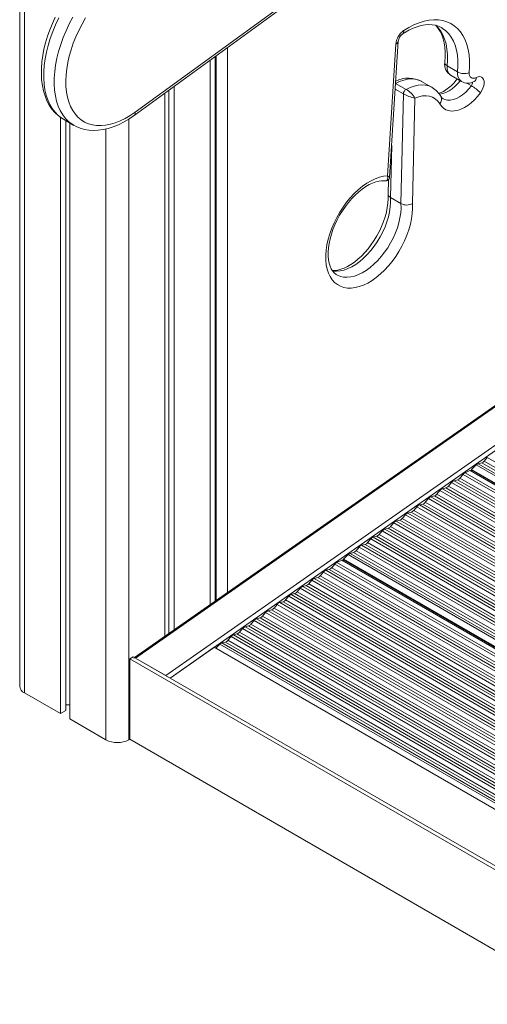
# Model space of a CAD drawing. Units: millimetres. Extents: x -12172 to 26178, y -11003 to 149.
# Drawn here: x 10385 to 10670, y -10258 to -9658 of the extents above; entities that cross this region are included whole.
import ezdxf

# ---------------------------------------------------------------- set-up
doc = ezdxf.new("R2010")
doc.units = ezdxf.units.MM

msp = doc.modelspace()

# ---------------------------------------------------------------- linework, layer by layer
at = {"color": 7, "linetype": 'Continuous', "lineweight": 15}
for p, q in [((10385.45, -8719.8), (10385.45, -10064.13)), ((10455.83, -9714.75), (11101.5, -9245.43)), ((10455.23, -9716.75), (11100.9, -9247.43)), ((11058.38, -9625.48), (10455.43, -10046.74)), ((11059.43, -9625.55), (10456.06, -10047.1)), ((10474.44, -10057.71), (11077.81, -9636.16)), ((10642.55, -9663.46), (10642.37, -9663.35)), ((10610.81, -9754.26), (10616.02, -9671.57)), ((10609.51, -9753.57), (10614.57, -9673.3)), ((10504.45, -10012.49), (10504.45, -9680.98)), ((10645.83, -9686.63), (10652.19, -9690.3)), ((10636.63, -9699.76), (10630.27, -9696.09)), ((10648.2, -9692.46), (10654.56, -9696.14)), ((10476.33, -9701.42), (10476.33, -10032.14)), ((10479.6, -9699.04), (10479.6, -10029.85)), ((10614.42, -9697.29), (10620.78, -9700.97)), ((10636.63, -9699.76), (10636.74, -9699.83)), ((10473.94, -9703.15), (10473.94, -10033.81)), ((10617.68, -9770.47), (10619.17, -9703.64)), ((10626.19, -9706.2), (10624.76, -9770.38)), ((10410.3, -9717.91), (10410.3, -10080.87)), ((10412.12, -9719.13), (10418.48, -9722.8)), ((10413.58, -9719.97), (10413.58, -10078.98)), ((10415.96, -9721.34), (10415.96, -10084.13)), ((10610.05, -9755.9), (10609.86, -9764.69)), ((10611.32, -9766.8), (10617.68, -9770.47)), ((10660.73, -9932.24), (10663.57, -9929.53)), ((10664.78, -9928.79), (10666.86, -9928.24)), ((10668.38, -9927.18), (10670.29, -9924.94)), ((10653.61, -9937.5), (10655.52, -9935.26)), ((10656.72, -9934.32), (10659.69, -9932.97)), ((11233.98, -10264.42), (10659.82, -9932.96)), ((10660.66, -9933.45), (10660.58, -9932.58)), ((10646.58, -9942.41), (10648.49, -9940.17)), ((10650.01, -9939.11), (10652.09, -9938.56)), ((10639.55, -9947.33), (10641.46, -9945.09)), ((10642.98, -9944.03), (10645.06, -9943.48)), ((10628.92, -9953.85), (10630.99, -9953.3)), ((10632.51, -9952.24), (10634.43, -9950)), ((10635.95, -9948.94), (10638.02, -9948.39)), ((10618.45, -9962.07), (10620.36, -9959.83)), ((10621.88, -9958.76), (10623.96, -9958.21)), ((10625.48, -9957.15), (10627.39, -9954.91)), ((10611.42, -9966.98), (10613.33, -9964.74)), ((10614.85, -9963.68), (10616.93, -9963.13)), ((10604.38, -9971.89), (10606.3, -9969.65)), ((10607.82, -9968.59), (10609.89, -9968.04)), ((10593.75, -9978.42), (10595.83, -9977.87)), ((10597.35, -9976.8), (10599.27, -9974.57)), ((10600.79, -9973.5), (10602.86, -9972.95)), ((10582.67, -9986.78), (10585.51, -9984.07)), ((10586.72, -9983.33), (10588.8, -9982.78)), ((10590.32, -9981.72), (10592.23, -9979.48)), ((10575.55, -9992.04), (10577.47, -9989.8)), ((10578.66, -9988.85), (10581.63, -9987.5)), ((11233.98, -10364.02), (10581.76, -9987.5)), ((10582.61, -9987.99), (10582.52, -9987.12)), ((10568.52, -9996.95), (10570.43, -9994.71)), ((10571.95, -9993.65), (10574.03, -9993.1)), ((10561.49, -10001.86), (10563.4, -9999.62)), ((10564.92, -9998.56), (10567, -9998.01)), ((10550.86, -10008.39), (10552.93, -10007.84)), ((10554.45, -10006.78), (10556.37, -10004.54)), ((10557.89, -10003.47), (10559.97, -10002.92)), ((10543.82, -10013.3), (10545.9, -10012.75)), ((10547.42, -10011.69), (10549.34, -10009.45)), ((10533.36, -10021.51), (10535.27, -10019.28)), ((10536.79, -10018.21), (10538.87, -10017.66)), ((10540.39, -10016.6), (10542.3, -10014.36)), ((10526.32, -10026.43), (10528.24, -10024.19)), ((10529.76, -10023.13), (10531.84, -10022.58)), ((10519.29, -10031.34), (10521.21, -10029.1)), ((10522.73, -10028.04), (10524.8, -10027.49)), ((10508.66, -10037.87), (10510.74, -10037.32)), ((10512.26, -10036.25), (10514.17, -10034.02)), ((10515.7, -10032.95), (10517.77, -10032.4)), ((10477.14, -10059.27), (10503.99, -10040.52)), ((10503.99, -10040.52), (11233.98, -10461.94)), ((10504.89, -10041.04), (10507.45, -10038.6)), ((10452.52, -10047.51), (10454.64, -10046.28)), ((11233.98, -10498.63), (10452.52, -10047.51)), ((10452.52, -10047.51), (10452.52, -10096.5)), ((11233.98, -10496.19), (10454.64, -10046.28)), ((10474.44, -10057.71), (10456.06, -10047.1)), ((10388.38, -10068.21), (10410.3, -10080.87)), ((10410.3, -10080.87), (10413.58, -10078.98)), ((10413.58, -10075.51), (10415.96, -10075.51)), ((10415.96, -10084.13), (10437.88, -10096.79)), ((10452.02, -10096.79), (10452.52, -10096.5)), ((10452.52, -10096.5), (11233.98, -10547.63))]:
    msp.add_line(p, q, dxfattribs=at)
at = {"color": 8, "linetype": 'Continuous', "lineweight": 15}
for p, q in [((10388.38, -9032.04), (10388.38, -10068.21)), ((11079.23, -9638.62), (10477.14, -10059.27)), ((10512.13, -9675.4), (10512.13, -10007.13)), ((10501.52, -9683.11), (10501.52, -10014.54)), ((10505.06, -10012.07), (10505.06, -9680.54)), ((10614.18, -9700.77), (10619.17, -9703.64)), ((10657.78, -9697.07), (10660.58, -9698.68)), ((10452.02, -9718.93), (10452.02, -10096.79)), ((10437.88, -9725.06), (10437.88, -10096.79)), ((10612.03, -9735), (10611.32, -9766.8)), ((10663.57, -9929.53), (11233.98, -10258.82)), ((10664.78, -9928.79), (11233.98, -10257.39)), ((10666.86, -9928.24), (11233.98, -10255.64)), ((10668.38, -9927.18), (11233.98, -10253.7)), ((10670.29, -9924.94), (11233.98, -10250.36)), ((10655.52, -9935.26), (11233.98, -10269.2)), ((10656.72, -9934.32), (11233.98, -10267.57)), ((10659.69, -9932.97), (11233.98, -10264.5)), ((10660.58, -9932.58), (11233.98, -10263.6)), ((10660.73, -9932.24), (11233.98, -10263.17)), ((10648.49, -9940.17), (11233.98, -10278.17)), ((10650.01, -9939.11), (11233.98, -10276.23)), ((10652.09, -9938.56), (11233.98, -10274.48)), ((10653.61, -9937.5), (11233.98, -10272.54)), ((10639.55, -9947.33), (11233.98, -10290.49)), ((10641.46, -9945.09), (11233.98, -10287.14)), ((10642.98, -9944.03), (11233.98, -10285.2)), ((10645.06, -9943.48), (11233.98, -10283.45)), ((10646.58, -9942.41), (11233.98, -10281.51)), ((10628.92, -9953.85), (11233.98, -10303.15)), ((10630.99, -9953.3), (11233.98, -10301.4)), ((10632.51, -9952.24), (11233.98, -10299.46)), ((10634.43, -9950), (11233.98, -10296.12)), ((10635.95, -9948.94), (11233.98, -10294.18)), ((10638.02, -9948.39), (11233.98, -10292.43)), ((10620.36, -9959.83), (11233.98, -10314.06)), ((10621.88, -9958.76), (11233.98, -10312.12)), ((10623.96, -9958.21), (11233.98, -10310.37)), ((10625.48, -9957.15), (11233.98, -10308.43)), ((10627.39, -9954.91), (11233.98, -10305.09)), ((10613.33, -9964.74), (11233.98, -10323.04)), ((10614.85, -9963.68), (11233.98, -10321.09)), ((10616.93, -9963.13), (11233.98, -10319.35)), ((10618.45, -9962.07), (11233.98, -10317.4)), ((10604.38, -9971.89), (11233.98, -10335.35)), ((10606.3, -9969.65), (11233.98, -10332.01)), ((10607.82, -9968.59), (11233.98, -10330.07)), ((10609.89, -9968.04), (11233.98, -10328.32)), ((10611.42, -9966.98), (11233.98, -10326.38)), ((10595.83, -9977.87), (11233.98, -10346.26)), ((10597.35, -9976.8), (11233.98, -10344.32)), ((10599.27, -9974.57), (11233.98, -10340.98)), ((10600.79, -9973.5), (11233.98, -10339.04)), ((10602.86, -9972.95), (11233.98, -10337.29)), ((10585.51, -9984.07), (11233.98, -10358.42)), ((10586.72, -9983.33), (11233.98, -10356.99)), ((10588.8, -9982.78), (11233.98, -10355.24)), ((10590.32, -9981.72), (11233.98, -10353.3)), ((10592.23, -9979.48), (11233.98, -10349.95)), ((10593.75, -9978.42), (11233.98, -10348.01)), ((10577.47, -9989.8), (11233.98, -10368.8)), ((10578.66, -9988.85), (11233.98, -10367.17)), ((10581.63, -9987.5), (11233.98, -10364.1)), ((10582.52, -9987.12), (11233.98, -10363.2)), ((10582.67, -9986.78), (11233.98, -10362.77)), ((10570.43, -9994.71), (11233.98, -10377.77)), ((10571.95, -9993.65), (11233.98, -10375.83)), ((10574.03, -9993.1), (11233.98, -10374.08)), ((10575.55, -9992.04), (11233.98, -10372.14)), ((10561.49, -10001.86), (11233.98, -10390.09)), ((10563.4, -9999.62), (11233.98, -10386.74)), ((10564.92, -9998.56), (11233.98, -10384.8)), ((10567, -9998.01), (11233.98, -10383.05)), ((10568.52, -9996.95), (11233.98, -10381.11)), ((10552.93, -10007.84), (11233.98, -10401)), ((10554.45, -10006.78), (11233.98, -10399.06)), ((10556.37, -10004.54), (11233.98, -10395.72)), ((10557.89, -10003.47), (11233.98, -10393.77)), ((10559.97, -10002.92), (11233.98, -10392.03)), ((10543.82, -10013.3), (11233.98, -10411.72)), ((10545.9, -10012.75), (11233.98, -10409.97)), ((10547.42, -10011.69), (11233.98, -10408.03)), ((10549.34, -10009.45), (11233.98, -10404.69)), ((10550.86, -10008.39), (11233.98, -10402.75)), ((10535.27, -10019.28), (11233.98, -10422.63)), ((10536.79, -10018.21), (11233.98, -10420.69)), ((10538.87, -10017.66), (11233.98, -10418.94)), ((10540.39, -10016.6), (11233.98, -10417)), ((10542.3, -10014.36), (11233.98, -10413.66)), ((10528.24, -10024.19), (11233.98, -10431.61)), ((10529.76, -10023.13), (11233.98, -10429.67)), ((10531.84, -10022.58), (11233.98, -10427.92)), ((10533.36, -10021.51), (11233.98, -10425.98)), ((10519.29, -10031.34), (11233.98, -10443.92)), ((10521.21, -10029.1), (11233.98, -10440.58)), ((10522.73, -10028.04), (11233.98, -10438.64)), ((10524.8, -10027.49), (11233.98, -10436.89)), ((10526.32, -10026.43), (11233.98, -10434.95)), ((10508.66, -10037.87), (11233.98, -10456.58)), ((10510.74, -10037.32), (11233.98, -10454.84)), ((10512.26, -10036.25), (11233.98, -10452.9)), ((10514.17, -10034.02), (11233.98, -10449.55)), ((10515.7, -10032.95), (11233.98, -10447.61)), ((10517.77, -10032.4), (11233.98, -10445.86)), ((10507.45, -10038.6), (11233.98, -10458.02))]:
    msp.add_line(p, q, dxfattribs=at)
at = {"color": 7, "linetype": 'Continuous', "lineweight": 15, "flags": 128}
for points in [[(10407.17, -9656.94), (10405.39, -9660.79), (10403.8, -9664.69), (10402.41, -9668.61), (10401.23, -9672.54), (10400.26, -9676.46), (10399.51, -9680.34), (10398.99, -9684.16), (10398.7, -9687.92), (10398.65, -9691.58), (10398.84, -9695.13), (10399.28, -9698.55), (10399.96, -9701.82), (10400.89, -9704.91), (10402.07, -9707.79), (10403.47, -9710.46), (10405.1, -9712.87), (10406.93, -9715.03), (10408.94, -9716.91), (10411.12, -9718.52), (10412.16, -9719.11)], [(10425.61, -9657.46), (10423.45, -9661.2), (10421.48, -9665.02), (10419.7, -9668.91), (10418.13, -9672.84), (10416.77, -9676.78), (10415.65, -9680.71), (10414.76, -9684.6), (10414.1, -9688.42), (10413.7, -9692.14), (10413.54, -9695.76), (10413.63, -9699.23), (10413.97, -9702.53), (10414.55, -9705.66), (10415.38, -9708.57), (10416.44, -9711.27), (10417.73, -9713.71), (10419.24, -9715.9), (10420.96, -9717.82), (10422.89, -9719.45), (10425, -9720.78), (10427.28, -9721.8), (10429.72, -9722.51), (10432.3, -9722.91), (10435, -9722.98), (10437.81, -9722.73), (10440.71, -9722.17), (10443.68, -9721.28), (10446.69, -9720.09), (10449.74, -9718.6), (10452.79, -9716.81), (10455.83, -9714.75)], [(10619.34, -9665.12), (10622.48, -9663.23), (10625.62, -9661.66), (10628.73, -9660.39), (10631.79, -9659.45), (10634.78, -9658.85), (10637.68, -9658.57), (10640.47, -9658.64), (10643.13, -9659.04), (10645.65, -9659.77), (10647.99, -9660.83), (10650.16, -9662.22), (10652.12, -9663.91), (10653.88, -9665.91), (10655.42, -9668.19), (10656.72, -9670.75), (10657.78, -9673.55), (10658.59, -9676.59), (10659.15, -9679.85), (10659.44, -9683.29), (10659.48, -9686.9), (10659.26, -9690.65)], [(10618.52, -9667.27), (10619.91, -9666.41), (10622.53, -9664.95), (10625.11, -9663.75), (10627.61, -9662.81), (10630.04, -9662.12), (10632.36, -9661.7), (10634.56, -9661.52), (10636.65, -9661.59), (10638.63, -9661.9), (10640.5, -9662.47), (10642.27, -9663.3), (10642.5, -9663.45)], [(10638.92, -9661.99), (10639.09, -9662.15), (10640.43, -9663.81), (10641.59, -9665.7), (10642.56, -9667.8), (10643.34, -9670.11), (10643.94, -9672.62), (10644.35, -9675.32), (10644.57, -9678.19), (10644.58, -9681.23), (10644.4, -9684.24), (10644.37, -9684.56)], [(10645.83, -9686.63), (10644.86, -9685.86), (10644.39, -9684.99), (10644.44, -9684.57)], [(10651.92, -9694.61), (10651.4, -9695.28), (10649.86, -9697.08), (10648.27, -9698.68), (10646.66, -9700.07), (10645.06, -9701.22), (10643.52, -9702.12), (10642.08, -9702.78), (10640.76, -9703.2), (10640.63, -9703.22)], [(10659.26, -9690.65), (10659.3, -9691.65), (10659.52, -9692.52), (10659.9, -9693.22), (10660.43, -9693.74), (10661.09, -9694.06), (10661.85, -9694.15), (10662.68, -9694.03), (10663.56, -9693.68)], [(10662.28, -9696.1), (10662.34, -9696.07), (10662.33, -9696.08)], [(10663.56, -9693.68), (10664.69, -9693.26), (10665.75, -9693.17), (10666.68, -9693.41), (10667.44, -9693.98), (10667.98, -9694.83), (10668.28, -9695.94), (10668.32, -9697.25), (10668.11, -9698.67), (10667.64, -9700.16), (10666.96, -9701.62), (10666.08, -9702.98)], [(10641.28, -9709.75), (10640.05, -9708.08), (10638.59, -9706.74), (10636.91, -9705.74), (10635.03, -9705.1), (10632.99, -9704.82), (10630.82, -9704.91), (10628.54, -9705.38), (10626.19, -9706.2)], [(10666.08, -9702.98), (10664.29, -9705.22), (10662.39, -9707.27), (10660.41, -9709.09), (10658.37, -9710.66), (10656.3, -9711.96), (10654.24, -9712.97), (10652.21, -9713.68), (10650.24, -9714.06), (10648.37, -9714.13), (10646.62, -9713.87), (10645.01, -9713.29), (10643.57, -9712.4), (10642.32, -9711.22), (10641.28, -9709.75)], [(10418.44, -9722.73), (10419.82, -9723.51), (10422.29, -9724.55), (10424.88, -9725.31), (10427.59, -9725.77), (10430.41, -9725.95), (10433.32, -9725.83), (10436.31, -9725.42), (10439.38, -9724.72), (10442.49, -9723.71), (10445.63, -9722.42), (10448.78, -9720.85), (10451.91, -9719), (10454.86, -9717.02), (10455.23, -9716.75)], [(10624.76, -9770.38), (10624.81, -9773.35), (10624.6, -9776.47), (10624.14, -9779.69), (10623.44, -9783), (10622.48, -9786.34), (10621.3, -9789.7), (10619.89, -9793.05), (10618.28, -9796.34), (10616.47, -9799.54), (10614.49, -9802.64), (10612.35, -9805.58), (10610.07, -9808.36), (10607.68, -9810.93), (10605.2, -9813.28), (10602.66, -9815.39), (10600.07, -9817.22), (10597.47, -9818.77), (10594.88, -9820.02), (10592.31, -9820.96), (10589.81, -9821.57), (10587.39, -9821.86), (10585.08, -9821.82), (10582.89, -9821.45), (10580.86, -9820.75), (10578.99, -9819.73), (10577.31, -9818.4), (10575.84, -9816.77), (10574.58, -9814.86), (10573.56, -9812.69), (10572.77, -9810.28), (10572.23, -9807.65), (10571.94, -9804.83), (10571.91, -9801.84), (10572.14, -9798.72), (10572.62, -9795.48), (10573.35, -9792.18), (10574.32, -9788.83), (10575.52, -9785.47), (10576.94, -9782.13), (10578.57, -9778.84), (10580.4, -9775.64), (10582.39, -9772.56), (10584.55, -9769.63), (10586.83, -9766.87), (10589.23, -9764.31), (10591.71, -9761.98), (10594.26, -9759.89), (10596.85, -9758.08), (10599.45, -9756.55), (10602.05, -9755.33), (10604.6, -9754.42), (10607.1, -9753.83), (10609.51, -9753.57)], [(10578.64, -9813.74), (10578.22, -9813.52), (10577.01, -9812.53), (10576.08, -9811.43), (10575.28, -9810.14), (10574.55, -9808.51), (10573.99, -9806.66), (10573.6, -9804.61), (10573.39, -9802.37), (10573.37, -9799.96), (10573.55, -9797.39), (10573.94, -9794.7), (10574.52, -9791.91), (10575.31, -9789.06), (10576.29, -9786.16), (10577.46, -9783.26), (10578.82, -9780.38), (10580.33, -9777.56), (10582, -9774.81), (10583.81, -9772.18), (10585.72, -9769.69), (10587.73, -9767.37), (10589.81, -9765.23), (10591.94, -9763.29), (10594.08, -9761.59), (10596.21, -9760.12), (10598.31, -9758.9), (10600.35, -9757.94), (10602.3, -9757.23), (10604.14, -9756.77), (10605.85, -9756.54), (10607.43, -9756.54), (10607.96, -9756.61)], [(10609.85, -9764.85), (10609.88, -9765.2), (10609.91, -9767.6), (10609.74, -9770.16), (10609.37, -9772.84), (10608.79, -9775.63), (10608.02, -9778.48), (10607.04, -9781.37), (10605.88, -9784.28), (10604.54, -9787.16), (10603.03, -9789.99), (10601.36, -9792.73), (10599.57, -9795.37), (10597.65, -9797.87), (10595.65, -9800.21), (10593.57, -9802.36), (10591.45, -9804.3), (10589.31, -9806.02), (10587.17, -9807.49), (10585.07, -9808.73), (10583.03, -9809.7), (10581.07, -9810.43), (10579.23, -9810.9), (10577.51, -9811.14), (10575.93, -9811.15), (10575.9, -9811.14)], [(10611.32, -9766.8), (10610.35, -9766), (10609.89, -9765.06), (10609.92, -9764.69)]]:
    msp.add_lwpolyline(points, dxfattribs=at)
at = {"color": 8, "linetype": 'Continuous', "lineweight": 15, "flags": 128}
for points in [[(10409.27, -9657.43), (10407.32, -9661.57), (10405.59, -9665.75), (10404.07, -9669.95), (10402.79, -9674.14), (10401.76, -9678.3), (10400.97, -9682.41), (10400.43, -9686.42), (10400.15, -9690.33), (10400.12, -9694.1), (10400.36, -9697.71), (10400.85, -9701.15), (10401.6, -9704.37), (10402.59, -9707.38), (10403.83, -9710.14), (10405.3, -9712.64), (10407, -9714.87), (10408.91, -9716.81), (10411.02, -9718.44), (10412.12, -9719.13)], [(10418.43, -9722.77), (10417.39, -9722.12), (10415.27, -9720.48), (10413.36, -9718.54), (10411.66, -9716.32), (10410.19, -9713.82), (10408.95, -9711.05), (10407.96, -9708.05), (10407.21, -9704.82), (10406.72, -9701.39), (10406.49, -9697.78), (10406.51, -9694), (10406.79, -9690.1), (10407.33, -9686.08), (10408.12, -9681.98), (10409.16, -9677.82), (10410.44, -9673.62), (10411.95, -9669.42), (10413.69, -9665.24), (10415.64, -9661.1), (10417.79, -9657.04)], [(10638.97, -9661.88), (10640.39, -9663.36), (10641.93, -9665.44), (10643.24, -9667.8), (10644.31, -9670.42), (10645.13, -9673.28), (10645.7, -9676.35), (10646, -9679.62), (10646.05, -9683.05), (10645.83, -9686.63)], [(10652.19, -9690.3), (10652.41, -9686.73), (10652.37, -9683.29), (10652.06, -9680.02), (10651.49, -9676.95), (10650.67, -9674.09), (10649.6, -9671.47), (10648.3, -9669.12), (10646.76, -9667.03), (10645, -9665.24), (10643.03, -9663.76), (10642.55, -9663.46)], [(10645.83, -9686.63), (10645.89, -9688.43), (10646.26, -9690.01), (10646.93, -9691.29), (10647.86, -9692.24), (10648.2, -9692.46)], [(10630.27, -9696.09), (10630.11, -9696), (10628.23, -9695.17), (10626.2, -9694.68), (10624.02, -9694.53), (10621.73, -9694.72), (10619.35, -9695.25), (10616.9, -9696.11), (10614.42, -9697.29)], [(10653.72, -9695.65), (10652.55, -9697.07), (10650.77, -9698.91), (10648.9, -9700.51), (10647, -9701.82), (10645.08, -9702.82), (10643.2, -9703.5), (10641.38, -9703.83), (10641.03, -9703.85)], [(10620.78, -9700.97), (10623.26, -9699.78), (10625.71, -9698.92), (10628.1, -9698.39), (10630.39, -9698.2), (10632.56, -9698.35), (10634.6, -9698.85), (10636.47, -9699.67), (10636.63, -9699.76)], [(10643.39, -9706.61), (10644.47, -9707.12), (10646.04, -9707.48), (10647.75, -9707.5), (10649.56, -9707.17), (10651.45, -9706.5), (10653.36, -9705.49), (10655.27, -9704.18), (10657.13, -9702.59), (10658.91, -9700.74), (10660.58, -9698.68)], [(10609.51, -9753.57), (10609.51, -9753.58), (10609.52, -9753.59), (10609.52, -9753.61), (10609.53, -9753.66), (10609.56, -9753.77), (10609.6, -9754), (10609.66, -9754.49), (10609.47, -9755.78), (10609.07, -9756.32), (10608.37, -9756.6), (10607.96, -9756.57)], [(10611.32, -9766.8), (10611.38, -9769.54), (10611.18, -9772.42), (10610.74, -9775.4), (10610.05, -9778.45), (10609.12, -9781.54), (10607.97, -9784.64), (10606.61, -9787.71), (10605.04, -9790.72), (10603.29, -9793.63), (10601.38, -9796.41), (10599.33, -9799.03), (10597.16, -9801.47), (10594.9, -9803.7), (10592.56, -9805.68), (10590.18, -9807.41), (10587.78, -9808.86), (10585.39, -9810.02), (10583.03, -9810.86), (10580.73, -9811.39), (10578.51, -9811.6), (10576.41, -9811.49), (10575.93, -9811.41)], [(10578.64, -9813.77), (10578.98, -9813.96), (10580.8, -9814.72), (10582.77, -9815.16), (10584.88, -9815.28), (10587.09, -9815.07), (10589.39, -9814.54), (10591.75, -9813.69), (10594.14, -9812.53), (10596.54, -9811.09), (10598.92, -9809.36), (10601.26, -9807.37), (10603.53, -9805.15), (10605.7, -9802.71), (10607.75, -9800.08), (10609.66, -9797.3), (10611.4, -9794.39), (10612.97, -9791.38), (10614.34, -9788.31), (10615.49, -9785.22), (10616.41, -9782.12), (10617.1, -9779.07), (10617.54, -9776.09), (10617.74, -9773.21), (10617.68, -9770.47)]]:
    msp.add_lwpolyline(points, dxfattribs=at)
at = {"color": 7, "linetype": 'Continuous', "lineweight": 15}
for centre, radius, start, end in [((10625.8, -9674.37), 11.28, 124.95282, 174.55659), ((10622.25, -9672.31), 6.27, 126.49925, 173.192), ((10652.2, -9685.6), 7.9, 171.96556, 239.74332), ((10656.07, -9683.35), 7.96, 240.83465, 293.56179), ((10622.09, -9711.67), 17.57, 61.92271, 115.61376), ((10658.43, -9689.38), 7.75, 240.23899, 299.78987), ((10622.54, -9703.85), 3.37, 121.45396, 176.57067), ((10614.74, -9712.62), 13.12, 29.27599, 62.60411), ((10629.2, -9712.7), 14.9, 29.88287, 59.48586), ((10647.97, -9720.5), 25.19, 44.04272, 59.97272), ((10630.81, -9682.62), 24.03, 241.03809, 258.91333), ((10645.44, -9703.33), 3.86, 207.55961, 238.36016), ((10608.41, -9754.22), 2.39, 258.79103, 359.00071), ((10621.13, -9763.98), 7.35, 242.02556, 299.5338), ((10665.64, -9931.57), 2.9, 107.13155, 135.35686), ((10665.86, -9925.19), 3.21, 288.15996, 321.72082), ((10658.29, -9937.53), 3.57, 116.11529, 140.6568), ((10659.76, -9933.09), 0.139, 64.11359, 118.86065), ((10661.04, -9932.57), 0.455, 132.88973, 181.13219), ((10651.01, -9942.17), 3.21, 108.15996, 141.72082), ((10651.09, -9935.51), 3.21, 288.15996, 321.72082), ((10637.02, -9945.33), 3.21, 288.15996, 321.72082), ((10643.98, -9947.08), 3.21, 108.15996, 141.72082), ((10644.05, -9940.42), 3.21, 288.15996, 321.72082), ((10629.92, -9956.91), 3.21, 108.15996, 141.72082), ((10629.99, -9950.25), 3.21, 288.15996, 321.72082), ((10636.95, -9951.99), 3.21, 108.15996, 141.72082), ((10622.89, -9961.82), 3.21, 108.15996, 141.72082), ((10622.96, -9955.16), 3.21, 288.15996, 321.72082), ((10615.85, -9966.73), 3.21, 108.15996, 141.72082), ((10615.93, -9960.07), 3.21, 288.15996, 321.72082), ((10601.86, -9969.9), 3.21, 288.15996, 321.72082), ((10608.82, -9971.65), 3.21, 108.15996, 141.72082), ((10608.89, -9964.99), 3.21, 288.15996, 321.72082), ((10594.83, -9974.81), 3.21, 288.15996, 321.72082), ((10601.79, -9976.56), 3.21, 108.15996, 141.72082), ((10587.58, -9986.11), 2.9, 107.13155, 135.35686), ((10587.8, -9979.73), 3.21, 288.15996, 321.72082), ((10594.76, -9981.47), 3.21, 108.15996, 141.72082), ((10580.23, -9992.06), 3.57, 116.11529, 140.6568), ((10581.7, -9987.62), 0.139, 64.11359, 118.86065), ((10582.98, -9987.11), 0.455, 132.88973, 181.13219), ((10572.96, -9996.7), 3.21, 108.15996, 141.72082), ((10573.03, -9990.04), 3.21, 288.15996, 321.72082), ((10558.96, -9999.87), 3.21, 288.15996, 321.72082), ((10565.92, -10001.62), 3.21, 108.15996, 141.72082), ((10566, -9994.96), 3.21, 288.15996, 321.72082), ((10551.93, -10004.78), 3.21, 288.15996, 321.72082), ((10558.89, -10006.53), 3.21, 108.15996, 141.72082), ((10544.83, -10016.36), 3.21, 108.15996, 141.72082), ((10544.9, -10009.7), 3.21, 288.15996, 321.72082), ((10551.86, -10011.44), 3.21, 108.15996, 141.72082), ((10537.79, -10021.27), 3.21, 108.15996, 141.72082), ((10537.87, -10014.61), 3.21, 288.15996, 321.72082), ((10530.76, -10026.18), 3.21, 108.15996, 141.72082), ((10530.83, -10019.52), 3.21, 288.15996, 321.72082), ((10516.77, -10029.35), 3.21, 288.15996, 321.72082), ((10523.73, -10031.09), 3.21, 108.15996, 141.72082), ((10523.8, -10024.44), 3.21, 288.15996, 321.72082), ((10509.52, -10040.64), 2.9, 107.13155, 135.35686), ((10509.74, -10034.26), 3.21, 288.15996, 321.72082), ((10516.7, -10036.01), 3.21, 108.15996, 141.72082), ((10390.46, -10063.63), 5.03, 185.6948, 245.62534), ((10444.95, -10083.14), 15.37, 242.60967, 297.39033)]:
    msp.add_arc(centre, radius, start, end, dxfattribs=at)
at = {"color": 8, "linetype": 'Continuous', "lineweight": 15}
for centre, radius, start, end in [((10617.07, -9665.49), 2.3, 309.57671, 9.35271), ((10613.82, -9671.19), 2.24, 289.60715, 350.1677), ((10658.13, -9691.3), 6.01, 170.51729, 233.65489), ((10658.17, -9696.75), 3.09, 321.22036, 3.87319), ((10660.87, -9693.81), 2.7, 301.63264, 2.67138), ((10638.51, -9706.97), 3.93, 314.89327, 27.44298), ((10453.84, -9715.25), 2.05, 312.72843, 14.10821), ((10598.11, -9776.16), 25.3, 59.94563, 63.21234)]:
    msp.add_arc(centre, radius, start, end, dxfattribs=at)
at = {"color": 7, "linetype": 'Continuous', "lineweight": 15}
msp.add_ellipse((10456.06, -10048.74), major_axis=(-0.99, 1.74), ratio=0.577364, start_param=5.503362, end_param=6.33584, dxfattribs=at)

doc.saveas('drawing.dxf')
